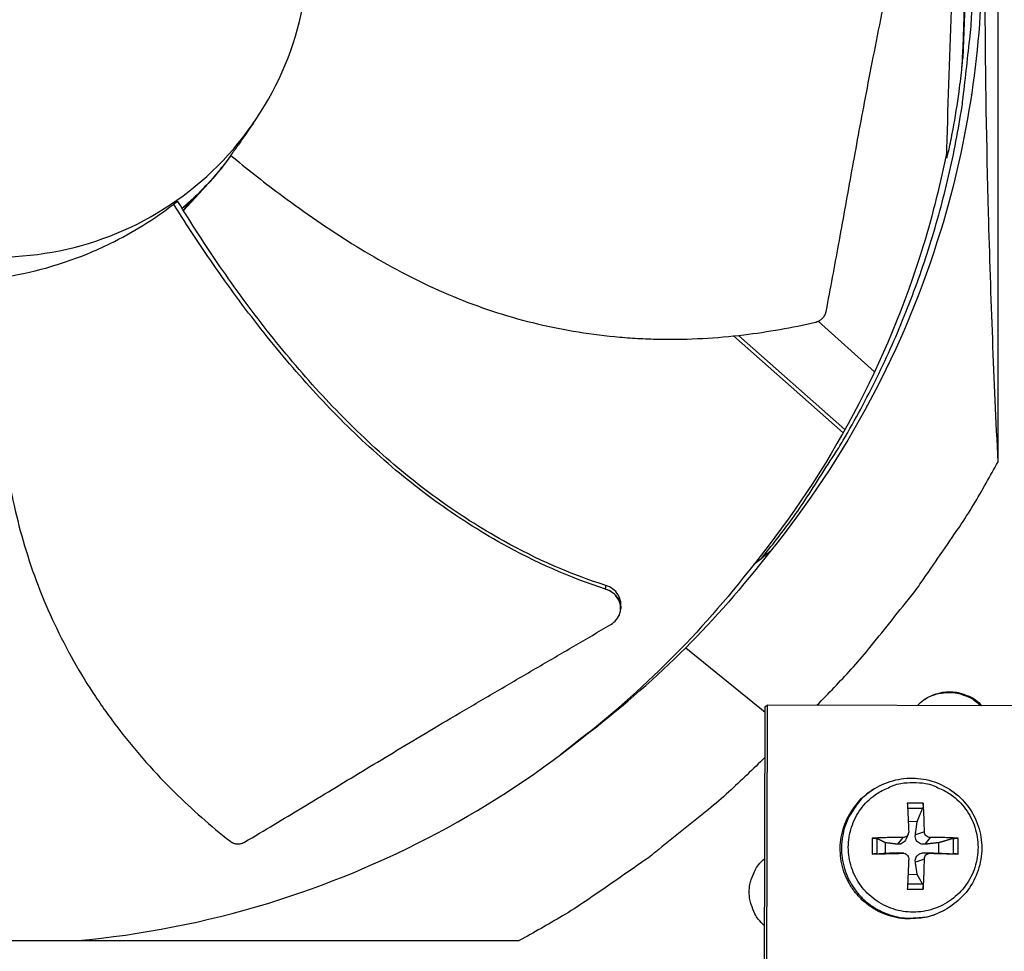
# Model space of a CAD drawing. Units: inches. Extents: x 2 to 86, y 1 to 67.
# Drawn here: x 24.4 to 26.9, y 19.4 to 21.8 of the extents above; entities that cross this region are included whole.
import ezdxf

# ---------------------------------------------------------------- set-up
doc = ezdxf.new("R2010")
doc.units = ezdxf.units.IN
doc.header["$LTSCALE"] = 4
doc.header["$MEASUREMENT"] = 0
doc.layers.add('Fan', color=84, linetype='Continuous')
doc.layers.add('Visible (ANSI)', color=7, linetype='Continuous')

msp = doc.modelspace()

# ---------------------------------------------------------------- linework, layer by layer
msp.add_circle((21.73216, 16.81163), 12.42785)
at = {"layer": 'Fan'}
for p, q in [((26.92351, 20.68722), (26.92351, 23.37401)), ((24.81711, 21.33636), (24.86669, 21.39135)), ((24.86677, 21.39144), (24.87186, 21.39708)), ((24.8165, 21.33735), (24.85054, 21.37511)), ((24.8506, 21.37518), (24.85303, 21.37787)), ((24.80259, 21.3599), (24.79178, 21.35321)), ((26.79509, 21.35429), (26.79508, 21.35425)), ((24.80783, 21.32774), (24.80783, 21.32774)), ((24.80845, 21.32675), (24.80845, 21.32675)), ((26.60392, 20.91922), (26.45846, 21.05036)), ((26.23941, 21.01239), (26.52257, 20.76169)), ((26.25235, 21.01379), (26.52739, 20.77029)), ((26.62224, 20.90271), (26.62213, 20.9028)), ((26.54268, 20.75675), (26.54284, 20.75661)), ((26.53769, 20.74831), (26.53785, 20.74817)), ((26.33366, 20.45509), (26.31239, 20.43814)), ((26.29227, 20.42252), (26.31239, 20.43814)), ((25.94719, 20.30506), (25.94714, 20.30439)), ((26.1156, 20.20611), (26.32096, 20.03941)), ((26.31844, 18.79042), (26.32099, 20.05383)), ((26.32099, 20.05383), (26.32636, 20.0576)), ((26.32636, 20.0576), (26.3238, 18.79272)), ((27.02907, 20.05617), (26.32636, 20.0576)), ((25.86535, 19.98678), (25.84726, 19.97301)), ((25.84726, 19.97301), (25.79157, 19.92926)), ((25.82815, 19.9584), (25.84726, 19.97301)), ((26.60437, 19.84174), (26.60105, 19.83969)), ((26.72972, 19.80434), (26.68875, 19.80434)), ((26.68946, 19.79134), (26.72844, 19.79125)), ((26.69109, 19.75763), (26.71433, 19.75702)), ((26.5981, 19.71368), (26.5981, 19.67272)), ((26.61038, 19.67318), (26.61038, 19.71263)), ((26.67721, 19.71538), (26.66313, 19.69796)), ((26.69102, 19.72413), (26.68551, 19.71164)), ((26.7328, 19.73038), (26.70949, 19.7226)), ((26.74781, 19.71538), (26.73413, 19.69796)), ((26.80706, 19.71263), (26.80706, 19.67318)), ((26.82038, 19.67272), (26.82038, 19.71368)), ((26.63226, 19.67495), (26.63226, 19.70184)), ((26.76951, 19.70184), (26.76951, 19.67495)), ((26.67721, 19.67479), (26.66313, 19.67624)), ((26.67929, 19.67471), (26.66629, 19.67613)), ((26.7328, 19.65979), (26.70949, 19.6516)), ((26.74781, 19.67479), (26.73413, 19.67624)), ((26.71433, 19.61977), (26.69055, 19.61923)), ((26.68875, 19.58206), (26.72972, 19.58206)), ((26.72844, 19.59456), (26.68938, 19.59448)), ((26.785, 19.52791), (26.78155, 19.52607)), ((22.99832, 19.44882), (25.6851, 19.44882))]:
    msp.add_line(p, q, dxfattribs=at)
at = {"layer": 'Fan', "flags": 128}
for points in [[(26.31239, 20.43814, 0.0093747), (26.38647, 20.5333, 0.0174298), (26.42352, 20.58655, 0.0013057), (26.51125, 20.72331, 0.0093754), (26.52305, 20.74261, 0.0094173), (26.56826, 20.82316, 0.0094042), (26.61046, 20.90547, 0.0094423), (26.64943, 20.98908, 0.0094307), (26.68525, 21.07421, 0.0094639), (26.71776, 21.16043, 0.009454), (26.74702, 21.24792, 0.0094816), (26.77289, 21.33627, 0.0094736), (26.79542, 21.42562, 0.009495), (26.81451, 21.51563, 0.0094891), (26.83018, 21.60635, 0.0095037), (26.83319, 21.62888, 0.0013401), (26.85111, 21.7891, 0.0176687), (26.85583, 21.85327, 0.0095025), (26.8581, 21.97286)], [(24.93965, 21.47906, -0.0147159), (24.91118, 21.44212, -0.0147159), (24.8806, 21.40692, -0.0147159), (24.84799, 21.37358, -0.0147159), (24.81348, 21.34221)], [(24.93968, 21.47904, -0.0147348), (24.9113, 21.44198, -0.0147348), (24.88079, 21.40666, -0.0147348), (24.84825, 21.3732, -0.0147348), (24.81379, 21.34171)], [(26.45511, 20.05734, 0.0086333), (26.54369, 20.15049, 0.0161401), (26.58856, 20.20261, 0.0011137), (26.69774, 20.33867, 0.0086341), (26.71148, 20.35649, 0.0086711), (26.72462, 20.37482, 0.001123), (26.8233, 20.51828, 0.0162298), (26.8601, 20.57597, 0.0086705), (26.92351, 20.68722)], [(26.71499, 20.05681, -0.0406384), (26.73175, 20.07178, -0.0617895), (26.74457, 20.0792, -0.0195235), (26.76803, 20.08808, -0.0406384), (26.77975, 20.09097, -0.0406384), (26.7983, 20.09244, -0.0406384), (26.81684, 20.09089, -0.0406384), (26.82855, 20.08796, -0.0195235), (26.85197, 20.07898, -0.0617895), (26.86477, 20.07151, -0.0406384), (26.88146, 20.05647)], [(26.7346, 20.07328, -0.0425592), (26.75539, 20.08407, -0.064023), (26.77045, 20.08817, -0.0211344), (26.7963, 20.09065, -0.0425592), (26.80921, 20.09024, -0.0425592), (26.82186, 20.08765, -0.0211344), (26.84644, 20.07926, -0.064023), (26.86014, 20.07179, -0.0425592), (26.87787, 20.05648)], [(26.32073, 19.92288, -0.0087207), (26.22688, 19.83316, -0.0162927), (26.17429, 19.7877, -0.0011355), (26.03718, 19.67727, -0.0087215), (26.01905, 19.66325, -0.0087594), (26.0004, 19.64983, -0.0011452), (25.85573, 19.55011, -0.0163843), (25.79746, 19.51288, -0.0087587), (25.6851, 19.44882)], [(26.78155, 19.52607, -0.0385027), (26.75063, 19.51248, -0.0592539), (26.72916, 19.50772, -0.0177845), (26.69123, 19.50527, -0.0385027), (26.67367, 19.50611, -0.0385027), (26.6464, 19.51169, -0.0385027), (26.62031, 19.52139, -0.0385027), (26.59601, 19.53497, -0.0385027), (26.57408, 19.55212, -0.0385027), (26.55504, 19.57243, -0.0385027), (26.53934, 19.59542, -0.0385027), (26.52735, 19.62054, -0.0385027), (26.51936, 19.64721, -0.0385027), (26.51554, 19.67478, -0.0385027), (26.516, 19.70261, -0.0385027), (26.52073, 19.73005, -0.0385027), (26.5296, 19.75643, -0.0385027), (26.53769, 19.77204, -0.0177845), (26.55886, 19.8036, -0.0592539), (26.57377, 19.81977, -0.0385027), (26.60105, 19.83969)], [(26.60437, 19.84174, 0.0385027), (26.57707, 19.82181, 0.0592539), (26.56216, 19.80563, 0.0177845), (26.54097, 19.77405, 0.0385027), (26.53287, 19.75843, 0.0385027), (26.524, 19.73203, 0.0385027), (26.51927, 19.70458, 0.0385027), (26.51881, 19.67672, 0.0385027), (26.52263, 19.64913, 0.0385027), (26.53063, 19.62245, 0.0385027), (26.54263, 19.59731, 0.0385027), (26.55834, 19.5743, 0.0385027), (26.57739, 19.55398, 0.0385027), (26.59933, 19.53682, 0.0385027), (26.62365, 19.52323, 0.0385027), (26.64976, 19.51352, 0.0385027), (26.67705, 19.50794, 0.0385027), (26.69462, 19.50709, 0.0177845), (26.73257, 19.50955, 0.0592539), (26.75406, 19.51432, 0.0385027), (26.785, 19.52791)], [(26.7039, 19.85783, -0.0392901), (26.73567, 19.85533, -0.0601953), (26.75572, 19.84962, -0.0184191), (26.78816, 19.83457, -0.0392901), (26.80247, 19.8258, -0.0392901), (26.82248, 19.80871, -0.0392901), (26.83957, 19.7887, -0.0392901), (26.85332, 19.76626, -0.0392901), (26.86339, 19.74195, -0.0392901), (26.86953, 19.71636, -0.0392901), (26.8716, 19.69013, -0.0392901), (26.86953, 19.66389, -0.0392901), (26.86339, 19.63831, -0.0392901), (26.85332, 19.61399, -0.0392901), (26.83957, 19.59156, -0.0392901), (26.82248, 19.57155, -0.0392901), (26.80247, 19.55446, -0.0392901), (26.78003, 19.54071, -0.0392901), (26.75572, 19.53064, -0.0392901), (26.73013, 19.52449, -0.0392901), (26.7039, 19.52243, -0.0392901), (26.67766, 19.52449, -0.0392901), (26.65207, 19.53064, -0.0392901), (26.62776, 19.54071, -0.0392901), (26.60533, 19.55446, -0.0392901), (26.58532, 19.57155, -0.0392901), (26.56822, 19.59156, -0.0392901), (26.55448, 19.61399, -0.0392901), (26.5444, 19.63831, -0.0392901), (26.53826, 19.66389, -0.0392901), (26.5362, 19.69013, -0.0392901), (26.53826, 19.71636, -0.0392901), (26.5444, 19.74195, -0.0392901), (26.55448, 19.76626, -0.0392901), (26.56822, 19.7887, -0.0392901), (26.58532, 19.80871, -0.0392901), (26.60533, 19.8258, -0.0392901), (26.61964, 19.83457, -0.0184191), (26.65207, 19.84962, -0.0601953), (26.67212, 19.85533, -0.0392901), (26.7039, 19.85783)], [(26.68875, 19.80434, -0.0010476), (26.68971, 19.78652, -0.0010476), (26.69058, 19.76869, -0.0011254), (26.69144, 19.74954, -0.0011254), (26.69222, 19.73038)], [(26.7328, 19.73038, 0.0055291), (26.73261, 19.74954, 0.0055291), (26.732, 19.76869, 0.0051537), (26.73104, 19.78653, 0.0051537), (26.72972, 19.80434)], [(26.67721, 19.71538, 0.0036787), (26.65709, 19.71538, 0.0036787), (26.63698, 19.71509, 0.0035573), (26.61753, 19.71452, 0.0035573), (26.5981, 19.71368)], [(26.82038, 19.71368, 0.0039241), (26.80299, 19.71452, 0.0039241), (26.7856, 19.71509, 0.0042615), (26.76671, 19.71539, 0.0042615), (26.74781, 19.71538)], [(26.31985, 19.48726, -0.04319), (26.30323, 19.50423, -0.0647473), (26.29481, 19.51768, -0.0216727), (26.2849, 19.54202, -0.04319), (26.28155, 19.55479, -0.04319), (26.27988, 19.57449, -0.04319), (26.28163, 19.59419, -0.04319), (26.28503, 19.60694, -0.0216727), (26.29504, 19.63123, -0.0647473), (26.30352, 19.64466, -0.04319), (26.3202, 19.66156)], [(26.5981, 19.67272, 0.0003769), (26.61754, 19.67318, 0.0003769), (26.63698, 19.67368, 0.0003901), (26.6571, 19.67422, 0.0003901), (26.67721, 19.67479)], [(26.69222, 19.65979, -0.0008956), (26.69143, 19.63993, -0.0008956), (26.69058, 19.62007, -0.0008574), (26.6897, 19.60106, -0.0008574), (26.68875, 19.58206)], [(26.72972, 19.58206, 0.0048353), (26.73104, 19.60106, 0.0048353), (26.732, 19.62007, 0.0050444), (26.7326, 19.63992, 0.0050444), (26.7328, 19.65979)], [(26.74781, 19.67479, 0.0002535), (26.7667, 19.67422, 0.0002535), (26.7856, 19.67368, 0.0002332), (26.80299, 19.67319, 0.0002332), (26.82038, 19.67272)]]:
    msp.add_lwpolyline(points, format="xyb", dxfattribs=at)
at = {"layer": 'Fan'}
for points, knots in [([(26.7905, 21.47226), (26.79699, 21.72637), (26.80879, 21.98268), (26.81977, 22.28462), (26.82138, 22.33173), (26.82278, 22.37883)], [25.8572403, 25.8572403, 25.8572403, 25.8572403, 27.5971324, 27.5971324, 27.9183327, 27.9183327, 27.9183327, 27.9183327]), ([(26.47887, 21.07593), (26.49054, 21.13649), (26.50102, 21.19289), (26.51098, 21.24752), (26.51658, 21.27821), (26.52202, 21.30834), (26.52742, 21.33833), (26.53282, 21.36834), (26.53818, 21.39821), (26.54362, 21.42837), (26.54906, 21.45854), (26.55458, 21.489), (26.5603, 21.52019), (26.56603, 21.55139), (26.57197, 21.58333), (26.57821, 21.61637), (26.58446, 21.64942), (26.59101, 21.68358), (26.59807, 21.71951), (26.60514, 21.75547), (26.61271, 21.79321), (26.62025, 21.83085), (26.62779, 21.86852), (26.6353, 21.9061), (26.64283, 21.94373), (26.65036, 21.9814), (26.65792, 22.01914), (26.66547, 22.05689), (26.67277, 22.09338), (26.68008, 22.12989), (26.68739, 22.16643)], [-0.92018523, -0.92018523, -0.92018523, -0.92018523, -0.78104286, -0.78104286, -0.78104286, -0.70293858, -0.70293858, -0.70293858, -0.62483429, -0.62483429, -0.62483429, -0.54673001, -0.54673001, -0.54673001, -0.46862572, -0.46862572, -0.46862572, -0.39052143, -0.39052143, -0.39052143, -0.31241715, -0.31241715, -0.31241715, -0.23431286, -0.23431286, -0.23431286, -0.15620857, -0.15620857, -0.15620857, -0.08078383, -0.08078383, -0.08078383, -0.08078383]), ([(23.53256, 22.02105), (23.53256, 21.96841), (23.53775, 21.91577), (23.54801, 21.86414), (23.55829, 21.81251), (23.57364, 21.7619), (23.59377, 21.71324), (23.63403, 21.61595), (23.69365, 21.52676), (23.7681, 21.4523), (23.84255, 21.37784), (23.93178, 21.31822), (24.02906, 21.27793), (24.12634, 21.23763), (24.23159, 21.21669), (24.33688, 21.21669), (24.33888, 21.21669), (24.34087, 21.2167), (24.34287, 21.21672), (24.44616, 21.21749), (24.54926, 21.23839), (24.6447, 21.27793), (24.74199, 21.31823), (24.83118, 21.37782), (24.90565, 21.45228), (24.98011, 21.52674), (25.03972, 21.61596), (25.08001, 21.71324), (25.12031, 21.81052), (25.14124, 21.91576), (25.14124, 22.02105)], [-4.5082984, -4.5082984, -4.5082984, -4.5082984, -4.3674141, -4.3674141, -4.3674141, -4.2265226, -4.2265226, -4.2265226, -3.9447611, -3.9447611, -3.9447611, -3.6629924, -3.6629924, -3.6629924, -3.3812237, -3.3812237, -3.3812237, -3.3758863, -3.3758863, -3.3758863, -3.0994579, -3.0994579, -3.0994579, -2.8176865, -2.8176865, -2.8176865, -2.5359177, -2.5359177, -2.5359177, -2.2541491, -2.2541491, -2.2541491, -2.2541491]), ([(26.88161, 21.99614), (26.88154, 21.76041), (26.84681, 21.52018), (26.77528, 21.28574), (26.68179, 20.97935), (26.52931, 20.69671), (26.33381, 20.45497)], [-2.7936965, -2.7936965, -2.7936965, -2.7936965, -2.0638841, -2.0638841, -2.0638841, -1.1100546, -1.1100546, -1.1100546, -1.1100546]), ([(26.92351, 20.68722), (26.9132, 20.89638), (26.90465, 21.11083), (26.89407, 21.50608), (26.8911, 21.68281), (26.88998, 21.88992), (26.88989, 21.91571), (26.8898, 21.95209), (26.88979, 21.96262), (26.88977, 21.97726), (26.88977, 21.98136), (26.88977, 21.98926), (26.88976, 21.99307), (26.88976, 21.99687)], [-3.1133879, -3.1133879, -3.1133879, -3.1133879, -1.5487415, -1.5487415, -0.3030108, -0.3030108, -0.1260617, -0.1260617, -0.0540165, -0.0540165, -0.0259844, -0.0259844, -0.000001, -0.000001, -0.000001, -0.000001]), ([(26.83002, 21.70693), (26.83081, 21.71498), (26.83139, 21.72154), (26.83185, 21.72786), (26.83195, 21.7294), (26.83199, 21.73046)], [0.228252066, 0.228252066, 0.228252066, 0.228252066, 0.24895039, 0.24895039, 0.258124527, 0.258124527, 0.258124527, 0.258124527]), ([(26.7905, 21.47226), (26.7905, 21.47225), (26.7905, 21.47225), (26.7905, 21.47201), (26.79051, 21.47184), (26.79058, 21.47174), (26.79063, 21.47177), (26.79077, 21.472), (26.79086, 21.47221), (26.7911, 21.47288), (26.79128, 21.47343), (26.79182, 21.47527), (26.79226, 21.47692), (26.7939, 21.4833), (26.79545, 21.49), (26.7994, 21.50775), (26.80298, 21.52485), (26.81271, 21.57736), (26.81826, 21.61213), (26.82572, 21.66732), (26.82833, 21.69031), (26.83002, 21.70693)], [0.70301357, 0.70301357, 0.70301357, 0.70301357, 0.70307086, 0.70307086, 0.70503785, 0.70503785, 0.70662967, 0.70662967, 0.7083133, 0.7083133, 0.71091019, 0.71091019, 0.71658445, 0.71658445, 0.73487029, 0.73487029, 0.77710082, 0.77710082, 0.83540488, 0.83540488, 0.87816265, 0.87816265, 0.87816265, 0.87816265]), ([(26.79094, 21.49074), (26.77499, 21.40866), (26.75468, 21.32685), (26.72993, 21.24574), (26.6374, 20.94247), (26.48655, 20.66269), (26.29316, 20.42333)], [-2.3186737, -2.3186737, -2.3186737, -2.3186737, -2.0638841, -2.0638841, -2.0638841, -1.1112839, -1.1112839, -1.1112839, -1.1112839]), ([(24.93938, 21.47928), (24.97978, 21.44583), (25.07673, 21.36902), (25.23832, 21.25633), (25.42699, 21.14875), (25.5939, 21.08074), (25.7324, 21.0423), (25.83809, 21.02138), (25.92711, 21.01042), (25.99853, 21.0055), (26.10572, 21.00181), (26.25875, 21.01047), (26.3908, 21.03393), (26.45157, 21.048)], [-1.4641135, -1.4641135, -1.4641135, -1.4641135, -1.3231165, -1.1340998, -0.9450832, -0.7560665, -0.6615582, -0.5670499, -0.4725416, -0.4252874, -0.3780333, -0.1890166, -0.0211877, -0.0211877, -0.0211877, -0.0211877]), ([(24.32818, 21.16104), (24.40836, 21.17153), (24.48962, 21.19257), (24.58856, 21.23313), (24.60819, 21.24195), (24.68531, 21.27978), (24.7404, 21.31403), (24.79178, 21.35321)], [-1.4319482, -1.4319482, -1.4319482, -1.4319482, -0.7145796, -0.7145796, -0.5349824, -0.5349824, -0.0000014, -0.0000014, -0.0000014, -0.0000014]), ([(25.90841, 20.3579), (25.81585, 20.38769), (25.66284, 20.45564), (25.46512, 20.58286), (25.3048, 20.71408), (25.15822, 20.86076), (25.02349, 21.01908), (24.90136, 21.18372), (24.82695, 21.29697), (24.79178, 21.35321)], [0.1106744, 0.1106744, 0.1106744, 0.1106744, 0.3780333, 0.5670499, 0.7560665, 0.9450832, 1.1340998, 1.3231165, 1.5050971, 1.5050971, 1.5050971, 1.5050971]), ([(25.90903, 20.36726), (25.81764, 20.39636), (25.66609, 20.46329), (25.47001, 20.58925), (25.31077, 20.7198), (25.16533, 20.86604), (25.03189, 21.02418), (24.9109, 21.18926), (24.83737, 21.30312), (24.80259, 21.3599)], [0.1119019, 0.1119019, 0.1119019, 0.1119019, 0.3780333, 0.5670499, 0.7560665, 0.9450832, 1.1340998, 1.3231165, 1.5064532, 1.5064532, 1.5064532, 1.5064532]), ([(24.32818, 21.16104), (24.32717, 21.10867), (24.32752, 20.98505), (24.34034, 20.78824), (24.37424, 20.57316), (24.42546, 20.39983), (24.48204, 20.26722), (24.53179, 20.17127), (24.57891, 20.0946), (24.61974, 20.03551), (24.68391, 19.94911), (24.78639, 19.83448), (24.88741, 19.74542), (24.93649, 19.70642)], [-1.4640807, -1.4640807, -1.4640807, -1.4640807, -1.3231165, -1.1340998, -0.9450832, -0.7560665, -0.6615582, -0.5670499, -0.4725416, -0.4252874, -0.3780333, -0.1890166, -0.0211877, -0.0211877, -0.0211877, -0.0211877]), ([(26.45157, 21.048), (26.45231, 21.04817), (26.45305, 21.04836), (26.45378, 21.04858), (26.45453, 21.04881), (26.45527, 21.04906), (26.456, 21.04933), (26.45674, 21.04961), (26.45748, 21.04992), (26.45821, 21.05024), (26.45895, 21.05058), (26.45968, 21.05094), (26.4604, 21.05132), (26.46112, 21.05171), (26.46184, 21.05212), (26.46254, 21.05256), (26.46324, 21.053), (26.46394, 21.05347), (26.46461, 21.05396), (26.46529, 21.05445), (26.46596, 21.05497), (26.4666, 21.0555), (26.46725, 21.05605), (26.46788, 21.05661), (26.46849, 21.05719), (26.4691, 21.05777), (26.46969, 21.05838), (26.47026, 21.059), (26.47083, 21.05962), (26.47138, 21.06027), (26.4719, 21.06092), (26.47242, 21.06158), (26.47291, 21.06225), (26.47339, 21.06294), (26.47385, 21.06362), (26.4743, 21.06432), (26.47472, 21.06503), (26.47513, 21.06573), (26.47552, 21.06645), (26.47588, 21.06717), (26.47624, 21.06789), (26.47658, 21.06862), (26.47688, 21.06935), (26.47718, 21.07008), (26.47746, 21.07081), (26.47771, 21.07155), (26.47796, 21.07228), (26.47818, 21.07301), (26.47837, 21.07375), (26.47856, 21.07447), (26.47873, 21.0752), (26.47887, 21.07593)], [-0.037237658, -0.037237658, -0.037237658, -0.037237658, -0.035163436, -0.035163436, -0.035163436, -0.033047847, -0.033047847, -0.033047847, -0.030895052, -0.030895052, -0.030895052, -0.028709728, -0.028709728, -0.028709728, -0.026497035, -0.026497035, -0.026497035, -0.024262561, -0.024262561, -0.024262561, -0.022012245, -0.022012245, -0.022012245, -0.019752285, -0.019752285, -0.019752285, -0.017489049, -0.017489049, -0.017489049, -0.015228956, -0.015228956, -0.015228956, -0.012978379, -0.012978379, -0.012978379, -0.01074353, -0.01074353, -0.01074353, -0.008530366, -0.008530366, -0.008530366, -0.006344494, -0.006344494, -0.006344494, -0.004191097, -0.004191097, -0.004191097, -0.002074876, -0.002074876, -0.002074876, 0, 0, 0, 0]), ([(25.92206, 20.26617), (25.92783, 20.26954), (25.93284, 20.27386), (25.9409, 20.28398), (25.94386, 20.28971), (25.94735, 20.30212), (25.94776, 20.30871), (25.94582, 20.32174), (25.94347, 20.32805), (25.93643, 20.33941), (25.93188, 20.34438), (25.92111, 20.3526), (25.91498, 20.35579), (25.90841, 20.3579)], [-0.28606759, -0.28606759, -0.28606759, -0.28606759, -0.2392267, -0.2392267, -0.19198712, -0.19198712, -0.14303533, -0.14303533, -0.09407908, -0.09407908, -0.04687533, -0.04687533, -0.00001269, -0.00001269, -0.00001269, -0.00001269]), ([(25.94793, 20.31374), (25.94824, 20.31737), (25.94812, 20.32104), (25.94656, 20.3312), (25.9442, 20.33751), (25.93712, 20.34884), (25.93255, 20.3538), (25.92175, 20.36199), (25.91562, 20.36516), (25.90903, 20.36726)], [0.115657, 0.115657, 0.115657, 0.115657, 0.14306792, 0.14306792, 0.19202167, 0.19202167, 0.23922364, 0.23922364, 0.28612437, 0.28612437, 0.28612437, 0.28612437]), ([(24.97469, 19.70335), (25.02734, 19.73455), (25.07619, 19.76385), (25.12342, 19.79233), (25.14995, 19.80834), (25.17596, 19.82409), (25.20185, 19.83977), (25.22775, 19.85547), (25.25353, 19.8711), (25.27957, 19.88687), (25.30562, 19.90264), (25.33193, 19.91855), (25.3589, 19.93479), (25.3859, 19.95104), (25.41356, 19.96763), (25.44222, 19.98472), (25.4709, 20.00183), (25.50059, 20.01944), (25.5319, 20.03787), (25.56323, 20.05631), (25.59619, 20.07558), (25.62906, 20.0948), (25.66195, 20.11403), (25.69476, 20.13322), (25.72762, 20.15244), (25.76051, 20.17168), (25.79345, 20.19095), (25.82642, 20.21023), (25.85828, 20.22887), (25.89016, 20.24751), (25.92206, 20.26617)], [-0.92018523, -0.92018523, -0.92018523, -0.92018523, -0.78104286, -0.78104286, -0.78104286, -0.70293858, -0.70293858, -0.70293858, -0.62483429, -0.62483429, -0.62483429, -0.54673001, -0.54673001, -0.54673001, -0.46862572, -0.46862572, -0.46862572, -0.39052143, -0.39052143, -0.39052143, -0.31241715, -0.31241715, -0.31241715, -0.23431286, -0.23431286, -0.23431286, -0.15620857, -0.15620857, -0.15620857, -0.08078383, -0.08078383, -0.08078383, -0.08078383]), ([(24.54343, 19.44886), (24.70769, 19.46383), (24.87258, 19.4957), (25.0347, 19.54517), (25.3411, 19.63865), (25.62374, 19.79114), (25.86547, 19.98664)], [-2.5685713, -2.5685713, -2.5685713, -2.5685713, -2.0638841, -2.0638841, -2.0638841, -1.1100546, -1.1100546, -1.1100546, -1.1100546]), ([(26.60437, 19.84174), (26.62104, 19.85205), (26.63963, 19.85972), (26.67744, 19.86856), (26.6971, 19.86994), (26.73541, 19.86653), (26.75453, 19.86167), (26.78984, 19.84639), (26.80647, 19.83577), (26.83519, 19.81013), (26.84763, 19.79479), (26.86681, 19.76137), (26.87378, 19.74286), (26.88142, 19.70505), (26.88219, 19.68527), (26.87749, 19.64695), (26.87198, 19.62794), (26.85544, 19.59305), (26.84423, 19.57674), (26.81763, 19.54888), (26.80195, 19.53696), (26.785, 19.52791)], [0, 0, 0, 0, 0.1320533, 0.1320533, 0.2617403, 0.2617403, 0.3916613, 0.3916613, 0.5218244, 0.5218244, 0.6522282, 0.6522282, 0.7827773, 0.7827773, 0.9133245, 0.9133245, 1.043723, 1.043723, 1.1738785, 1.1738785, 1.303368, 1.303368, 1.303368, 1.303368]), ([(26.72972, 19.80434), (26.72974, 19.80405), (26.72977, 19.80376), (26.72984, 19.80243), (26.72986, 19.80109), (26.72978, 19.79877), (26.72968, 19.79739), (26.72942, 19.7952), (26.72922, 19.794), (26.72886, 19.79243), (26.72865, 19.79175), (26.72844, 19.79125)], [0.021217555, 0.021217555, 0.021217555, 0.021217555, 0.02337439, 0.02337439, 0.03120768, 0.03120768, 0.039035293, 0.039035293, 0.046774096, 0.046774096, 0.053040273, 0.053040273, 0.053040273, 0.053040273]), ([(26.5981, 19.71368), (26.59842, 19.7137), (26.59874, 19.71371), (26.60018, 19.71376), (26.60158, 19.71376), (26.60389, 19.71369), (26.60522, 19.7136), (26.60723, 19.71339), (26.60828, 19.71323), (26.60954, 19.71295), (26.61005, 19.71278), (26.61038, 19.71263)], [0.021217555, 0.021217555, 0.021217555, 0.021217555, 0.02337439, 0.02337439, 0.03120768, 0.03120768, 0.039035293, 0.039035293, 0.046774096, 0.046774096, 0.053040273, 0.053040273, 0.053040273, 0.053040273]), ([(26.68551, 19.71164), (26.68509, 19.7107), (26.6846, 19.70975), (26.683, 19.70705), (26.6817, 19.7054), (26.67899, 19.70268), (26.67739, 19.70144), (26.67404, 19.69953), (26.6723, 19.69885), (26.6683, 19.69783), (26.66566, 19.69765), (26.66313, 19.69796)], [0.259807606, 0.259807606, 0.259807606, 0.259807606, 0.266545561, 0.266545561, 0.279560296, 0.279560296, 0.29257503, 0.29257503, 0.305589765, 0.305589765, 0.32475677, 0.32475677, 0.32475677, 0.32475677]), ([(26.69222, 19.73038), (26.69228, 19.7286), (26.692, 19.72667), (26.69065, 19.72308), (26.68959, 19.72142), (26.6871, 19.71876), (26.68549, 19.71759), (26.68194, 19.71596), (26.67999, 19.7155), (26.67784, 19.71538), (26.67753, 19.71538), (26.67721, 19.71538)], [0, 0, 0, 0, 0.012351042, 0.012351042, 0.024702084, 0.024702084, 0.037028418, 0.037028418, 0.049354751, 0.049354751, 0.05144155, 0.05144155, 0.05144155, 0.05144155]), ([(26.73413, 19.69796), (26.73125, 19.69765), (26.72824, 19.69783), (26.72378, 19.69885), (26.72184, 19.69953), (26.71824, 19.70144), (26.71657, 19.70268), (26.71385, 19.7054), (26.71263, 19.70705), (26.71077, 19.7106), (26.71014, 19.7125), (26.70921, 19.71686), (26.7091, 19.71979), (26.70949, 19.7226)], [0.234363821, 0.234363821, 0.234363821, 0.234363821, 0.253530826, 0.253530826, 0.266545561, 0.266545561, 0.279560296, 0.279560296, 0.29257503, 0.29257503, 0.305589765, 0.305589765, 0.32475677, 0.32475677, 0.32475677, 0.32475677]), ([(26.74781, 19.71538), (26.74604, 19.71537), (26.74412, 19.7157), (26.74055, 19.71711), (26.7389, 19.71819), (26.73624, 19.7207), (26.73506, 19.72229), (26.73341, 19.72578), (26.73295, 19.72768), (26.73281, 19.72977), (26.7328, 19.73007), (26.7328, 19.73038)], [0, 0, 0, 0, 0.012351042, 0.012351042, 0.024702084, 0.024702084, 0.037028418, 0.037028418, 0.049354751, 0.049354751, 0.05144155, 0.05144155, 0.05144155, 0.05144155]), ([(26.80706, 19.71263), (26.80761, 19.71278), (26.80835, 19.71295), (26.80999, 19.71323), (26.81123, 19.71339), (26.81347, 19.7136), (26.81487, 19.71369), (26.81719, 19.71376), (26.81851, 19.71376), (26.81981, 19.71371), (26.82009, 19.7137), (26.82038, 19.71368)], [0.071286723, 0.071286723, 0.071286723, 0.071286723, 0.077552899, 0.077552899, 0.085291702, 0.085291702, 0.093119315, 0.093119315, 0.100952605, 0.100952605, 0.10310944, 0.10310944, 0.10310944, 0.10310944]), ([(24.93649, 19.70642), (24.93709, 19.70595), (24.9377, 19.70549), (24.93833, 19.70505), (24.93897, 19.70461), (24.93963, 19.70419), (24.9403, 19.70379), (24.94098, 19.70338), (24.94167, 19.703), (24.94238, 19.70264), (24.9431, 19.70227), (24.94383, 19.70193), (24.94457, 19.70162), (24.94532, 19.7013), (24.94609, 19.701), (24.94686, 19.70074), (24.94764, 19.70047), (24.94843, 19.70023), (24.94922, 19.70002), (24.95002, 19.69981), (24.95083, 19.69962), (24.95164, 19.69947), (24.95246, 19.69931), (24.95328, 19.69919), (24.9541, 19.69909), (24.95492, 19.69899), (24.95575, 19.69893), (24.95658, 19.69889), (24.9574, 19.69885), (24.95823, 19.69885), (24.95905, 19.69887), (24.95987, 19.6989), (24.96069, 19.69895), (24.9615, 19.69903), (24.96231, 19.69912), (24.96311, 19.69923), (24.96391, 19.69937), (24.9647, 19.69951), (24.96548, 19.69968), (24.96625, 19.69987), (24.96702, 19.70007), (24.96777, 19.70029), (24.96852, 19.70054), (24.96925, 19.70078), (24.96997, 19.70105), (24.97068, 19.70135), (24.97138, 19.70164), (24.97207, 19.70195), (24.97274, 19.70229), (24.97341, 19.70262), (24.97405, 19.70297), (24.97469, 19.70335)], [-0.037237658, -0.037237658, -0.037237658, -0.037237658, -0.035163436, -0.035163436, -0.035163436, -0.033047847, -0.033047847, -0.033047847, -0.030895052, -0.030895052, -0.030895052, -0.028709728, -0.028709728, -0.028709728, -0.026497035, -0.026497035, -0.026497035, -0.024262561, -0.024262561, -0.024262561, -0.022012245, -0.022012245, -0.022012245, -0.019752285, -0.019752285, -0.019752285, -0.017489049, -0.017489049, -0.017489049, -0.015228956, -0.015228956, -0.015228956, -0.012978379, -0.012978379, -0.012978379, -0.01074353, -0.01074353, -0.01074353, -0.008530366, -0.008530366, -0.008530366, -0.006344494, -0.006344494, -0.006344494, -0.004191097, -0.004191097, -0.004191097, -0.002074876, -0.002074876, -0.002074876, 0, 0, 0, 0]), ([(26.61038, 19.67318), (26.61005, 19.67315), (26.60954, 19.67312), (26.60828, 19.67306), (26.60723, 19.67301), (26.60522, 19.67293), (26.60389, 19.67288), (26.60158, 19.67281), (26.60018, 19.67277), (26.59874, 19.67273), (26.59842, 19.67272), (26.5981, 19.67272)], [0.071286723, 0.071286723, 0.071286723, 0.071286723, 0.077552899, 0.077552899, 0.085291702, 0.085291702, 0.093119315, 0.093119315, 0.100952605, 0.100952605, 0.10310944, 0.10310944, 0.10310944, 0.10310944]), ([(26.67721, 19.67479), (26.67905, 19.67484), (26.68103, 19.67455), (26.68469, 19.67318), (26.68636, 19.67212), (26.68903, 19.66962), (26.69019, 19.66802), (26.69176, 19.66448), (26.69217, 19.66255), (26.69223, 19.66041), (26.69223, 19.6601), (26.69222, 19.65979)], [0, 0, 0, 0, 0.012351042, 0.012351042, 0.024702084, 0.024702084, 0.037028418, 0.037028418, 0.049354751, 0.049354751, 0.05144155, 0.05144155, 0.05144155, 0.05144155]), ([(26.70949, 19.6516), (26.7091, 19.6542), (26.70921, 19.65692), (26.71014, 19.66101), (26.71077, 19.6628), (26.71263, 19.6662), (26.71385, 19.66781), (26.71657, 19.67053), (26.71824, 19.67181), (26.72184, 19.67387), (26.72378, 19.67465), (26.72824, 19.67595), (26.73125, 19.67634), (26.73413, 19.67624)], [0.234363821, 0.234363821, 0.234363821, 0.234363821, 0.253530826, 0.253530826, 0.266545561, 0.266545561, 0.279560296, 0.279560296, 0.29257503, 0.29257503, 0.305589765, 0.305589765, 0.32475677, 0.32475677, 0.32475677, 0.32475677]), ([(26.7328, 19.65979), (26.73281, 19.66161), (26.73315, 19.66358), (26.73459, 19.66721), (26.73567, 19.66889), (26.73817, 19.67155), (26.73976, 19.67272), (26.74324, 19.67431), (26.74513, 19.67473), (26.7472, 19.6748), (26.7475, 19.6748), (26.74781, 19.67479)], [0, 0, 0, 0, 0.012351042, 0.012351042, 0.024702084, 0.024702084, 0.037028418, 0.037028418, 0.049354751, 0.049354751, 0.05144155, 0.05144155, 0.05144155, 0.05144155]), ([(26.82038, 19.67272), (26.82009, 19.67272), (26.81981, 19.67273), (26.81851, 19.67277), (26.81719, 19.67281), (26.81487, 19.67288), (26.81347, 19.67293), (26.81123, 19.67301), (26.80999, 19.67306), (26.80835, 19.67312), (26.80761, 19.67315), (26.80706, 19.67318)], [0.021217555, 0.021217555, 0.021217555, 0.021217555, 0.02337439, 0.02337439, 0.03120768, 0.03120768, 0.039035293, 0.039035293, 0.046774096, 0.046774096, 0.053040273, 0.053040273, 0.053040273, 0.053040273]), ([(26.72844, 19.59456), (26.72865, 19.59419), (26.72886, 19.59363), (26.72922, 19.59228), (26.72942, 19.5912), (26.72968, 19.58914), (26.72978, 19.5878), (26.72986, 19.58548), (26.72984, 19.5841), (26.72977, 19.58269), (26.72974, 19.58238), (26.72972, 19.58206)], [0.071286723, 0.071286723, 0.071286723, 0.071286723, 0.077552899, 0.077552899, 0.085291702, 0.085291702, 0.093119315, 0.093119315, 0.100952605, 0.100952605, 0.10310944, 0.10310944, 0.10310944, 0.10310944])]:
    msp.add_open_spline(points, degree=3, knots=knots, dxfattribs=at)
for points in [[(26.84628, 22.12613), (26.84088, 21.98779), (26.83501, 21.84794), (26.83005, 21.70695)], [(26.84636, 22.09989), (26.84149, 21.97678), (26.83637, 21.85351), (26.83199, 21.73046)], [(26.85471, 21.63652), (26.85471, 21.63678), (26.85471, 21.63704), (26.85471, 21.6373)], [(24.99779, 21.56267), (24.98454, 21.54355), (24.97139, 21.52459), (24.95835, 21.50577)], [(24.93938, 21.47928), (24.94583, 21.48799), (24.95216, 21.49682), (24.95835, 21.50577)], [(24.93969, 21.47903), (24.90359, 21.42863), (24.86111, 21.38208), (24.81387, 21.34158)], [(26.82268, 21.46526), (26.82268, 21.46519), (26.82268, 21.46513), (26.82268, 21.46506)], [(26.82355, 21.46905), (26.82355, 21.46912), (26.82355, 21.46918), (26.82355, 21.46925)], [(26.64168, 20.94272), (26.6408, 20.94079), (26.63992, 20.93886), (26.63904, 20.93693)], [(26.33381, 20.45497), (26.26158, 20.3618), (26.19103, 20.2816), (26.1156, 20.20611)], [(26.29241, 20.4224), (26.22037, 20.3297), (26.14997, 20.24985), (26.07475, 20.17468)], [(25.90841, 20.3579), (25.90862, 20.36102), (25.90883, 20.36414), (25.90903, 20.36726)], [(25.94793, 20.31374), (25.94769, 20.31085), (25.94744, 20.30796), (25.94719, 20.30506)], [(25.86547, 19.98664), (25.95905, 20.05927), (26.03968, 20.13025), (26.1156, 20.20611)], [(25.82827, 19.95825), (25.92057, 20.0299), (26, 20.09988), (26.07475, 20.17468)], [(25.79177, 19.92931), (25.79547, 19.93219), (25.79917, 19.93508), (25.80285, 19.93798)], [(25.80633, 19.94072), (25.81368, 19.94652), (25.82099, 19.95237), (25.82827, 19.95825)], [(26.66313, 19.67624), (26.66417, 19.67628), (26.66523, 19.67624), (26.66629, 19.67612)]]:
    msp.add_open_spline(points, degree=3, dxfattribs=at)
for points, weights in [([(25.90841, 20.3579), (25.95063, 20.34526), (25.94719, 20.30506)], [0.999996391318, 0.668656327697, 0.724835120888]), ([(26.71433, 19.75702), (26.72013, 19.77108), (26.72844, 19.79125)], [1, 1.0179539845, 1.00365917713]), ([(26.70949, 19.7226), (26.71115, 19.73449), (26.71433, 19.75702)], [1.73210935317, 1.3854145754, 1]), ([(26.63226, 19.70184), (26.62327, 19.70627), (26.61038, 19.71263)], [1, 1.01795398464, 1.00365917716]), ([(26.80706, 19.71263), (26.78494, 19.70627), (26.76951, 19.70184)], [1.00365915768, 1.0179538839, 1]), ([(26.66313, 19.69796), (26.65245, 19.69929), (26.63226, 19.70184)], [1.73210935317, 1.3854145754, 1]), ([(26.76951, 19.70184), (26.74635, 19.69929), (26.73413, 19.69796)], [1, 1.38541457538, 1.73210935313]), ([(26.61038, 19.67318), (26.62327, 19.67422), (26.63226, 19.67495)], [1.00365915768, 1.0179538839, 1]), ([(26.63226, 19.67495), (26.65245, 19.67579), (26.66313, 19.67624)], [1, 1.38541457538, 1.73210935313]), ([(26.73413, 19.67624), (26.74635, 19.67579), (26.76951, 19.67495)], [1.73210935317, 1.3854145754, 1]), ([(26.76951, 19.67495), (26.78494, 19.67422), (26.80706, 19.67318)], [1, 1.01795398464, 1.00365917716]), ([(26.71433, 19.61977), (26.71115, 19.64059), (26.70949, 19.6516)], [1, 1.38541457538, 1.73210935313]), ([(26.72844, 19.59456), (26.72013, 19.60941), (26.71433, 19.61977)], [1.00365917717, 1.01795398471, 1])]:
    msp.add_rational_spline(points, weights, degree=2, dxfattribs=at)
at = {"layer": 'Visible (ANSI)'}
for radius in [12.46875, 12.44375, 12.375, 12.35]:
    msp.add_arc((21.73211, 16.88679), radius, 183.009174, 182.909174, dxfattribs=at)

doc.saveas('drawing.dxf')
